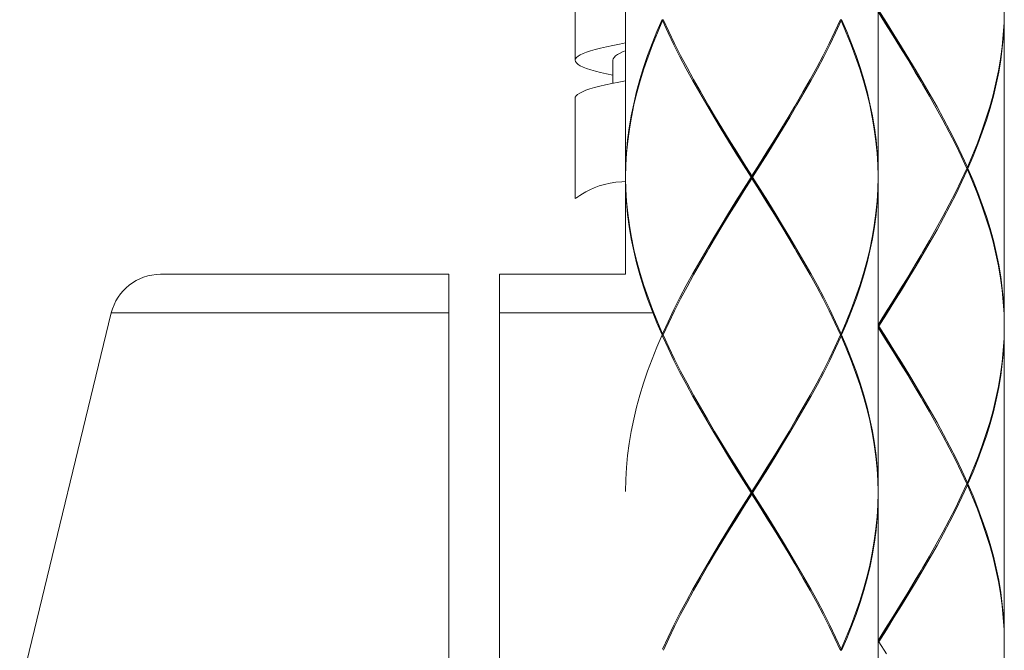
# Model space of a CAD drawing. Extents: x 133 to 973, y 4 to 1192.
# Drawn here: x 326 to 365, y 526 to 551 of the extents above; entities that cross this region are included whole.
import ezdxf

# ---------------------------------------------------------------- set-up
doc = ezdxf.new("R2010")
doc.units = 0
doc.header["$LTSCALE"] = 4
doc.header["$MEASUREMENT"] = 0
doc.layers.add('細線', color=7, linetype='CONTINUOUS', lineweight=9)

msp = doc.modelspace()

# ---------------------------------------------------------------- linework, layer by layer
at = {"layer": '細線', "linetype": 'Continuous'}
for p, q in [((349.968, 557.032), (349.968, 544.632)), ((359.968, 557.032), (359.968, 544.632)), ((347.968, 553.272), (347.968, 549.212)), ((360.265, 550.701), (359.968, 551.182)), ((360.268, 550.655), (359.968, 551.132)), ((360, 551.182), (360.299, 550.705)), ((364.967, 551.132), (364.957, 550.705)), ((364.959, 550.655), (364.968, 551.132)), ((364.968, 551.132), (364.968, 538.732)), ((351.411, 550.832), (351.207, 550.355)), ((351.227, 550.305), (351.433, 550.782)), ((351.433, 550.782), (351.466, 550.809)), ((351.651, 550.305), (351.433, 550.782)), ((351.455, 550.832), (351.674, 550.355)), ((358.482, 550.832), (358.262, 550.355)), ((358.286, 550.305), (358.504, 550.782)), ((358.504, 550.782), (358.471, 550.809)), ((358.709, 550.305), (358.504, 550.782)), ((358.526, 550.832), (358.73, 550.355)), ((360.561, 550.22), (360.265, 550.701)), ((360.299, 550.705), (360.597, 550.228)), ((364.957, 550.705), (364.929, 550.228)), ((351.207, 550.355), (351.016, 549.878)), ((351.035, 549.828), (351.227, 550.305)), ((351.881, 549.828), (351.651, 550.305)), ((351.674, 550.355), (351.906, 549.878)), ((358.262, 550.355), (358.031, 549.878)), ((358.056, 549.828), (358.286, 550.305)), ((358.901, 549.828), (358.709, 550.305)), ((358.73, 550.355), (358.921, 549.878)), ((360.566, 550.178), (360.268, 550.655)), ((364.932, 550.178), (364.959, 550.655)), ((360.854, 549.739), (360.561, 550.22)), ((360.862, 549.701), (360.566, 550.178)), ((360.597, 550.228), (360.893, 549.751)), ((364.929, 550.228), (364.882, 549.751)), ((364.888, 549.701), (364.932, 550.178)), ((348.285, 549.479), (348.422, 549.532)), ((348.422, 549.532), (348.584, 549.586)), ((348.584, 549.586), (348.769, 549.639)), ((348.769, 549.639), (348.977, 549.692)), ((348.977, 549.692), (349.206, 549.746)), ((349.206, 549.746), (349.457, 549.8)), ((349.457, 549.8), (349.728, 549.853)), ((349.728, 549.853), (349.968, 549.897)), ((349.878, 549.555), (349.753, 549.498)), ((349.968, 549.591), (349.878, 549.555)), ((351.016, 549.878), (350.84, 549.401)), ((350.858, 549.351), (351.035, 549.828)), ((352.122, 549.351), (351.881, 549.828)), ((351.906, 549.878), (352.148, 549.401)), ((358.031, 549.878), (357.789, 549.401)), ((357.815, 549.351), (358.056, 549.828)), ((359.079, 549.351), (358.901, 549.828)), ((358.921, 549.878), (359.097, 549.401)), ((361.144, 549.259), (360.854, 549.739)), ((361.155, 549.224), (360.862, 549.701)), ((360.893, 549.751), (361.186, 549.274)), ((364.882, 549.751), (364.818, 549.274)), ((364.825, 549.224), (364.888, 549.701)), ((347.968, 549.212), (347.981, 549.265)), ((347.981, 549.158), (347.968, 549.212)), ((347.981, 549.265), (348.019, 549.318)), ((348.02, 549.105), (347.981, 549.158)), ((348.019, 549.318), (348.083, 549.372)), ((348.083, 549.372), (348.171, 549.425)), ((348.171, 549.425), (348.285, 549.479)), ((349.479, 549.268), (349.468, 549.212)), ((349.468, 549.212), (349.468, 548.302)), ((349.513, 549.325), (349.479, 549.268)), ((349.571, 549.383), (349.513, 549.325)), ((349.651, 549.44), (349.571, 549.383)), ((349.753, 549.498), (349.651, 549.44)), ((350.84, 549.401), (350.678, 548.924)), ((350.694, 548.874), (350.858, 549.351)), ((352.373, 548.874), (352.122, 549.351)), ((352.148, 549.401), (352.4, 548.924)), ((357.789, 549.401), (357.536, 548.924)), ((357.563, 548.874), (357.815, 549.351)), ((359.242, 548.874), (359.079, 549.351)), ((359.097, 549.401), (359.258, 548.924)), ((361.43, 548.778), (361.144, 549.259)), ((361.444, 548.747), (361.155, 549.224)), ((361.186, 549.274), (361.474, 548.797)), ((364.818, 549.274), (364.736, 548.797)), ((364.745, 548.747), (364.825, 549.224)), ((348.083, 549.051), (348.02, 549.105)), ((348.172, 548.998), (348.083, 549.051)), ((348.286, 548.944), (348.172, 548.998)), ((348.424, 548.891), (348.286, 548.944)), ((348.586, 548.837), (348.424, 548.891)), ((348.771, 548.784), (348.586, 548.837)), ((348.979, 548.73), (348.771, 548.784)), ((350.678, 548.924), (350.532, 548.447)), ((350.547, 548.397), (350.694, 548.874)), ((352.634, 548.397), (352.373, 548.874)), ((352.4, 548.924), (352.662, 548.447)), ((357.536, 548.924), (357.275, 548.447)), ((357.303, 548.397), (357.563, 548.874)), ((359.39, 548.397), (359.242, 548.874)), ((359.258, 548.924), (359.405, 548.447)), ((361.618, 548.457), (361.43, 548.778)), ((361.673, 548.362), (361.444, 548.747)), ((361.474, 548.797), (361.757, 548.32)), ((364.736, 548.797), (364.637, 548.32)), ((364.649, 548.27), (364.745, 548.747)), ((349.209, 548.677), (348.979, 548.73)), ((349.459, 548.623), (349.209, 548.677)), ((349.423, 548.293), (349.694, 548.347)), ((349.468, 548.622), (349.459, 548.623)), ((349.694, 548.347), (349.968, 548.398)), ((350.532, 548.447), (350.402, 547.97)), ((350.415, 547.92), (350.547, 548.397)), ((352.903, 547.92), (352.634, 548.397)), ((352.662, 548.447), (352.932, 547.97)), ((357.275, 548.447), (357.005, 547.97)), ((357.034, 547.92), (357.303, 548.397)), ((359.522, 547.92), (359.39, 548.397)), ((359.405, 548.447), (359.535, 547.97)), ((361.728, 548.27), (361.673, 548.362)), ((348.152, 547.915), (348.262, 547.969)), ((348.262, 547.969), (348.397, 548.023)), ((348.397, 548.023), (348.556, 548.077)), ((348.556, 548.077), (348.739, 548.131)), ((348.739, 548.131), (348.945, 548.185)), ((348.945, 548.185), (349.173, 548.239)), ((349.173, 548.239), (349.423, 548.293)), ((350.402, 547.97), (350.288, 547.493)), ((352.932, 547.97), (353.209, 547.493)), ((357.005, 547.97), (356.728, 547.493)), ((359.535, 547.97), (359.648, 547.494)), ((362.005, 547.793), (361.728, 548.27)), ((361.757, 548.32), (362.034, 547.843)), ((364.637, 548.32), (364.522, 547.843)), ((364.535, 547.793), (364.649, 548.27)), ((347.968, 547.712), (347.976, 547.753)), ((347.968, 547.712), (347.968, 543.735)), ((347.976, 547.753), (348.009, 547.807)), ((348.009, 547.807), (348.068, 547.861)), ((348.068, 547.861), (348.152, 547.915)), ((350.299, 547.443), (350.415, 547.92)), ((353.179, 547.443), (352.903, 547.92)), ((356.757, 547.443), (357.034, 547.92)), ((359.637, 547.444), (359.522, 547.92)), ((362.275, 547.316), (362.005, 547.793)), ((362.034, 547.843), (362.303, 547.366)), ((364.522, 547.843), (364.39, 547.366)), ((364.405, 547.316), (364.535, 547.793)), ((350.288, 547.493), (350.191, 547.016)), ((350.2, 546.966), (350.299, 547.443)), ((353.462, 546.967), (353.179, 547.443)), ((353.209, 547.493), (353.263, 547.401)), ((353.263, 547.401), (353.492, 547.017)), ((353.507, 546.986), (353.319, 547.307)), ((356.43, 546.986), (356.618, 547.307)), ((356.673, 547.401), (356.444, 547.016)), ((356.474, 546.966), (356.757, 547.443)), ((356.728, 547.493), (356.673, 547.401)), ((359.736, 546.966), (359.637, 547.444)), ((359.648, 547.494), (359.745, 547.016)), ((362.536, 546.839), (362.275, 547.316)), ((362.303, 547.366), (362.563, 546.889)), ((364.39, 547.366), (364.242, 546.889)), ((364.258, 546.839), (364.405, 547.316)), ((350.191, 547.016), (350.111, 546.539)), ((350.119, 546.489), (350.2, 546.966)), ((353.75, 546.49), (353.462, 546.967)), ((353.492, 547.017), (353.781, 546.54)), ((353.792, 546.505), (353.507, 546.986)), ((356.144, 546.505), (356.43, 546.986)), ((356.444, 547.016), (356.156, 546.539)), ((356.186, 546.489), (356.474, 546.966)), ((359.818, 546.489), (359.736, 546.966)), ((359.745, 547.016), (359.825, 546.539)), ((362.789, 546.362), (362.536, 546.839)), ((362.563, 546.889), (362.815, 546.412)), ((364.242, 546.889), (364.079, 546.412)), ((364.097, 546.362), (364.258, 546.839)), ((350.111, 546.539), (350.049, 546.062)), ((350.055, 546.012), (350.119, 546.489)), ((354.043, 546.013), (353.75, 546.49)), ((353.781, 546.54), (354.074, 546.063)), ((354.083, 546.024), (353.792, 546.505)), ((355.854, 546.024), (356.144, 546.505)), ((356.156, 546.539), (355.862, 546.062)), ((355.893, 546.012), (356.186, 546.489)), ((359.882, 546.012), (359.818, 546.489)), ((359.825, 546.539), (359.888, 546.062)), ((362.815, 546.412), (363.056, 545.935)), ((364.079, 546.412), (363.901, 545.936)), ((350.049, 546.062), (350.004, 545.585)), ((350.008, 545.536), (350.055, 546.012)), ((354.339, 545.536), (354.043, 546.013)), ((354.074, 546.063), (354.37, 545.586)), ((354.376, 545.543), (354.083, 546.024)), ((355.561, 545.543), (355.854, 546.024)), ((355.862, 546.062), (355.566, 545.585)), ((355.597, 545.536), (355.893, 546.012)), ((359.929, 545.536), (359.882, 546.012)), ((359.888, 546.062), (359.932, 545.586)), ((363.031, 545.885), (362.789, 546.362)), ((363.921, 545.886), (364.097, 546.362)), ((363.262, 545.409), (363.031, 545.885)), ((363.056, 545.935), (363.286, 545.459)), ((363.901, 545.936), (363.709, 545.459)), ((363.73, 545.409), (363.921, 545.886)), ((350.004, 545.585), (349.977, 545.109)), ((349.979, 545.059), (350.008, 545.536)), ((354.637, 545.059), (354.339, 545.536)), ((354.37, 545.586), (354.669, 545.109)), ((354.672, 545.062), (354.376, 545.543)), ((355.265, 545.062), (355.561, 545.543)), ((355.566, 545.585), (355.268, 545.109)), ((355.299, 545.059), (355.597, 545.536)), ((359.957, 545.059), (359.929, 545.536)), ((359.932, 545.586), (359.959, 545.109)), ((363.482, 544.932), (363.262, 545.409)), ((363.286, 545.459), (363.504, 544.982)), ((363.709, 545.459), (363.504, 544.982)), ((363.526, 544.932), (363.73, 545.409)), ((349.977, 545.109), (349.968, 544.632)), ((349.968, 544.582), (349.979, 545.059)), ((354.937, 544.582), (354.637, 545.059)), ((354.669, 545.109), (354.968, 544.632)), ((355.265, 544.101), (354.672, 545.062)), ((355.268, 545.109), (354.968, 544.632)), ((354.968, 544.582), (355.265, 545.062)), ((355, 544.582), (355.299, 545.059)), ((359.967, 544.631), (359.957, 545.059)), ((359.959, 545.109), (359.968, 544.632)), ((363.262, 544.455), (363.482, 544.932)), ((363.504, 544.882), (363.286, 544.405)), ((363.504, 544.982), (363.471, 544.955)), ((363.504, 544.882), (363.471, 544.909)), ((363.482, 544.932), (363.526, 544.932)), ((363.709, 544.405), (363.504, 544.882)), ((363.526, 544.932), (363.73, 544.455)), ((349.968, 544.582), (349.97, 544.532)), ((349.977, 544.055), (349.968, 544.532)), ((349.968, 544.532), (349.968, 540.736)), ((349.97, 544.532), (349.979, 544.105)), ((354.937, 544.582), (354.637, 544.105)), ((354.669, 544.055), (354.968, 544.532)), ((354.672, 544.101), (354.968, 544.582)), ((354.937, 544.582), (355, 544.582)), ((354.968, 544.532), (354.968, 544.632)), ((355.268, 544.055), (354.968, 544.532)), ((355, 544.582), (355.299, 544.105)), ((359.957, 544.105), (359.968, 544.582)), ((359.968, 544.532), (359.959, 544.055)), ((359.968, 544.582), (359.967, 544.631)), ((359.968, 544.532), (359.968, 532.132)), ((363.031, 543.978), (363.262, 544.455)), ((363.73, 544.455), (363.921, 543.978)), ((348.546, 544.08), (348.389, 544)), ((348.727, 544.16), (348.546, 544.08)), ((348.926, 544.234), (348.727, 544.16)), ((349.137, 544.297), (348.926, 544.234)), ((349.356, 544.347), (349.137, 544.297)), ((349.582, 544.382), (349.356, 544.347)), ((349.813, 544.401), (349.582, 544.382)), ((349.968, 544.405), (349.813, 544.401)), ((350.004, 543.578), (349.977, 544.055)), ((349.979, 544.105), (350.008, 543.627)), ((354.637, 544.105), (354.339, 543.628)), ((354.37, 543.578), (354.669, 544.055)), ((354.376, 543.62), (354.672, 544.101)), ((355.561, 543.62), (355.265, 544.101)), ((355.566, 543.578), (355.268, 544.055)), ((355.299, 544.105), (355.597, 543.628)), ((359.929, 543.628), (359.957, 544.105)), ((359.959, 544.055), (359.932, 543.578)), ((363.286, 544.405), (363.056, 543.928)), ((363.901, 543.928), (363.709, 544.405)), ((347.969, 543.734), (347.968, 543.733)), ((347.985, 543.745), (347.969, 543.734)), ((348.02, 543.77), (347.985, 543.745)), ((348.076, 543.809), (348.02, 543.77)), ((348.155, 543.861), (348.076, 543.809)), ((348.259, 543.926), (348.155, 543.861)), ((348.389, 544), (348.259, 543.926)), ((362.789, 543.501), (363.031, 543.978)), ((363.056, 543.928), (362.815, 543.451)), ((364.079, 543.451), (363.901, 543.928)), ((363.921, 543.978), (364.097, 543.501)), ((350.049, 543.101), (350.004, 543.578)), ((350.008, 543.627), (350.055, 543.151)), ((354.339, 543.628), (354.043, 543.151)), ((354.074, 543.101), (354.37, 543.578)), ((354.083, 543.139), (354.376, 543.62)), ((355.854, 543.139), (355.561, 543.62)), ((355.862, 543.101), (355.566, 543.578)), ((355.597, 543.628), (355.893, 543.151)), ((359.882, 543.151), (359.929, 543.628)), ((359.932, 543.578), (359.888, 543.101)), ((362.536, 543.024), (362.789, 543.501)), ((362.815, 543.451), (362.563, 542.974)), ((364.242, 542.974), (364.079, 543.451)), ((364.097, 543.501), (364.258, 543.024)), ((350.111, 542.624), (350.049, 543.101)), ((350.055, 543.151), (350.119, 542.674)), ((354.043, 543.151), (353.751, 542.674)), ((353.781, 542.624), (354.074, 543.101)), ((353.792, 542.659), (354.083, 543.139)), ((356.144, 542.659), (355.854, 543.139)), ((356.155, 542.624), (355.862, 543.101)), ((355.893, 543.151), (356.186, 542.674)), ((359.818, 542.674), (359.882, 543.151)), ((359.888, 543.101), (359.825, 542.624)), ((362.275, 542.547), (362.536, 543.024)), ((362.563, 542.974), (362.303, 542.497)), ((364.39, 542.497), (364.242, 542.974)), ((364.258, 543.024), (364.404, 542.547)), ((350.191, 542.147), (350.111, 542.624)), ((350.119, 542.674), (350.201, 542.197)), ((353.751, 542.674), (353.462, 542.197)), ((353.492, 542.147), (353.781, 542.624)), ((353.507, 542.178), (353.792, 542.659)), ((356.43, 542.178), (356.144, 542.659)), ((356.444, 542.147), (356.155, 542.624)), ((356.186, 542.674), (356.474, 542.197)), ((359.736, 542.197), (359.818, 542.674)), ((359.825, 542.624), (359.745, 542.147)), ((362.005, 542.07), (362.275, 542.547)), ((362.303, 542.497), (362.034, 542.02)), ((364.522, 542.021), (364.39, 542.497)), ((364.404, 542.547), (364.535, 542.071)), ((350.288, 541.67), (350.191, 542.147)), ((350.201, 542.197), (350.299, 541.72)), ((353.462, 542.197), (353.18, 541.72)), ((353.263, 541.762), (353.492, 542.147)), ((353.319, 541.857), (353.507, 542.178)), ((356.618, 541.857), (356.43, 542.178)), ((356.673, 541.762), (356.444, 542.147)), ((356.474, 542.197), (356.757, 541.72)), ((359.637, 541.72), (359.736, 542.197)), ((359.745, 542.147), (359.648, 541.67)), ((350.299, 541.72), (350.415, 541.243)), ((353.18, 541.72), (352.903, 541.243)), ((353.209, 541.67), (353.263, 541.762)), ((356.728, 541.67), (356.673, 541.762)), ((356.757, 541.72), (357.034, 541.243)), ((359.522, 541.243), (359.637, 541.72)), ((361.728, 541.594), (362.005, 542.07)), ((362.034, 542.02), (361.757, 541.544)), ((364.637, 541.543), (364.522, 542.021)), ((364.535, 542.071), (364.648, 541.593)), ((350.402, 541.193), (350.288, 541.67)), ((352.932, 541.193), (353.209, 541.67)), ((357.005, 541.193), (356.728, 541.67)), ((359.648, 541.67), (359.535, 541.193)), ((361.43, 541.086), (361.618, 541.407)), ((361.444, 541.117), (361.673, 541.501)), ((361.757, 541.544), (361.474, 541.067)), ((361.673, 541.501), (361.728, 541.594)), ((364.736, 541.066), (364.637, 541.543)), ((364.648, 541.593), (364.745, 541.116)), ((350.532, 540.716), (350.402, 541.193)), ((350.415, 541.243), (350.547, 540.766)), ((352.903, 541.243), (352.634, 540.766)), ((352.662, 540.716), (352.932, 541.193)), ((357.275, 540.716), (357.005, 541.193)), ((357.034, 541.243), (357.303, 540.766)), ((359.39, 540.766), (359.522, 541.243)), ((359.535, 541.193), (359.405, 540.716)), ((361.144, 540.605), (361.43, 541.086)), ((361.156, 540.64), (361.444, 541.117)), ((361.474, 541.067), (361.186, 540.59)), ((364.818, 540.589), (364.736, 541.066)), ((364.745, 541.116), (364.825, 540.639)), ((342.968, 540.736), (331.541, 540.736)), ((342.968, 540.736), (342.968, 497.736)), ((349.968, 540.736), (344.968, 540.736)), ((344.968, 497.736), (344.968, 540.736)), ((350.678, 540.239), (350.532, 540.716)), ((350.547, 540.766), (350.694, 540.289)), ((352.634, 540.766), (352.373, 540.289)), ((352.4, 540.239), (352.662, 540.716)), ((357.536, 540.24), (357.275, 540.716)), ((357.303, 540.766), (357.563, 540.29)), ((359.242, 540.289), (359.39, 540.766)), ((359.405, 540.716), (359.258, 540.239)), ((360.854, 540.124), (361.144, 540.605)), ((360.863, 540.163), (361.156, 540.64)), ((361.186, 540.59), (360.894, 540.113)), ((364.882, 540.113), (364.818, 540.589)), ((364.825, 540.639), (364.888, 540.163)), ((350.84, 539.763), (350.678, 540.239)), ((350.694, 540.289), (350.857, 539.813)), ((352.373, 540.289), (352.122, 539.812)), ((352.148, 539.762), (352.4, 540.239)), ((357.789, 539.763), (357.536, 540.24)), ((357.563, 540.29), (357.814, 539.813)), ((359.079, 539.812), (359.242, 540.289)), ((359.258, 540.239), (359.097, 539.762)), ((360.566, 539.686), (360.863, 540.163)), ((364.888, 540.163), (364.932, 539.686)), ((351.016, 539.286), (350.84, 539.763)), ((350.857, 539.813), (351.035, 539.336)), ((352.122, 539.812), (351.881, 539.336)), ((351.906, 539.286), (352.148, 539.762)), ((358.031, 539.286), (357.789, 539.763)), ((357.814, 539.813), (358.056, 539.336)), ((358.901, 539.336), (359.079, 539.812)), ((359.097, 539.762), (358.921, 539.286)), ((360.561, 539.643), (360.854, 540.124)), ((360.894, 540.113), (360.598, 539.636)), ((364.929, 539.636), (364.882, 540.113)), ((360.265, 539.162), (360.561, 539.643)), ((360.268, 539.209), (360.566, 539.686)), ((360.598, 539.636), (360.299, 539.159)), ((364.957, 539.159), (364.929, 539.636)), ((364.932, 539.686), (364.959, 539.209)), ((325.968, 524.236), (329.598, 539.207)), ((342.968, 539.207), (329.598, 539.207)), ((351.087, 539.207), (344.968, 539.207)), ((351.207, 538.809), (351.016, 539.286)), ((351.035, 539.336), (351.227, 538.859)), ((351.881, 539.336), (351.651, 538.859)), ((351.674, 538.809), (351.906, 539.286)), ((358.262, 538.808), (358.031, 539.286)), ((358.056, 539.336), (358.286, 538.858)), ((358.709, 538.859), (358.901, 539.336)), ((358.921, 539.286), (358.73, 538.809)), ((359.968, 538.732), (360.268, 539.209)), ((359.968, 538.682), (360.265, 539.162)), ((360.299, 539.159), (360, 538.682)), ((364.967, 538.731), (364.957, 539.159)), ((364.959, 539.209), (364.968, 538.732)), ((351.411, 538.332), (351.207, 538.809)), ((351.227, 538.859), (351.433, 538.382)), ((351.651, 538.859), (351.433, 538.382)), ((351.455, 538.332), (351.674, 538.809)), ((358.482, 538.332), (358.262, 538.808)), ((358.286, 538.858), (358.504, 538.382)), ((358.504, 538.382), (358.709, 538.859)), ((358.73, 538.809), (358.526, 538.332)), ((359.968, 538.682), (360, 538.682)), ((360.265, 538.201), (359.968, 538.682)), ((360.268, 538.155), (359.968, 538.632)), ((360, 538.682), (360.299, 538.205)), ((364.957, 538.205), (364.967, 538.632)), ((364.968, 538.632), (364.959, 538.155)), ((364.968, 538.682), (364.967, 538.731)), ((364.967, 538.632), (364.968, 538.682)), ((364.968, 538.632), (364.968, 526.232)), ((351.411, 538.332), (351.207, 537.855)), ((351.455, 538.332), (351.411, 538.332)), ((351.433, 538.382), (351.466, 538.355)), ((351.433, 538.282), (351.466, 538.309)), ((351.651, 537.805), (351.433, 538.282)), ((351.455, 538.332), (351.674, 537.855)), ((358.262, 537.855), (358.482, 538.332)), ((358.504, 538.282), (358.286, 537.805)), ((358.504, 538.382), (358.471, 538.355)), ((358.504, 538.282), (358.471, 538.309)), ((358.482, 538.332), (358.526, 538.332)), ((358.709, 537.805), (358.504, 538.282)), ((358.526, 538.332), (358.73, 537.855)), ((360.561, 537.72), (360.265, 538.201)), ((360.299, 538.205), (360.597, 537.728)), ((364.929, 537.728), (364.957, 538.205)), ((351.207, 537.855), (351.016, 537.378)), ((351.674, 537.855), (351.906, 537.378)), ((358.031, 537.378), (358.262, 537.855)), ((358.73, 537.855), (358.921, 537.378)), ((360.566, 537.678), (360.268, 538.155)), ((364.959, 538.155), (364.932, 537.678)), ((351.881, 537.328), (351.651, 537.805)), ((358.286, 537.805), (358.056, 537.328)), ((358.901, 537.328), (358.709, 537.805)), ((360.854, 537.239), (360.561, 537.72)), ((360.862, 537.201), (360.566, 537.678)), ((360.597, 537.728), (360.893, 537.251)), ((364.882, 537.251), (364.929, 537.728)), ((364.932, 537.678), (364.888, 537.201)), ((351.016, 537.378), (350.84, 536.901)), ((352.122, 536.851), (351.881, 537.328)), ((351.906, 537.378), (352.148, 536.901)), ((357.789, 536.901), (358.031, 537.378)), ((358.056, 537.328), (357.815, 536.851)), ((359.079, 536.851), (358.901, 537.328)), ((358.921, 537.378), (359.097, 536.901)), ((361.144, 536.759), (360.854, 537.239)), ((361.155, 536.724), (360.862, 537.201)), ((360.893, 537.251), (361.186, 536.774)), ((364.818, 536.774), (364.882, 537.251)), ((364.888, 537.201), (364.825, 536.724)), ((350.84, 536.901), (350.678, 536.424)), ((352.374, 536.374), (352.122, 536.851)), ((352.148, 536.901), (352.4, 536.424)), ((357.536, 536.424), (357.789, 536.901)), ((357.815, 536.851), (357.563, 536.374)), ((359.242, 536.374), (359.079, 536.851)), ((359.097, 536.901), (359.258, 536.424)), ((361.43, 536.278), (361.144, 536.759)), ((361.444, 536.247), (361.155, 536.724)), ((361.186, 536.774), (361.474, 536.297)), ((364.736, 536.297), (364.818, 536.774)), ((364.825, 536.724), (364.746, 536.247)), ((350.678, 536.424), (350.532, 535.947)), ((352.634, 535.897), (352.374, 536.374)), ((352.4, 536.424), (352.662, 535.947)), ((357.275, 535.947), (357.536, 536.424)), ((357.563, 536.374), (357.303, 535.897)), ((359.39, 535.897), (359.242, 536.374)), ((359.258, 536.424), (359.404, 535.947)), ((361.618, 535.957), (361.43, 536.278)), ((361.474, 536.297), (361.757, 535.82)), ((364.637, 535.82), (364.736, 536.297)), ((350.532, 535.947), (350.402, 535.47)), ((352.903, 535.42), (352.634, 535.897)), ((352.662, 535.947), (352.932, 535.47)), ((357.005, 535.47), (357.275, 535.947)), ((357.303, 535.897), (357.034, 535.42)), ((359.522, 535.42), (359.39, 535.897)), ((359.404, 535.947), (359.535, 535.47)), ((361.673, 535.862), (361.444, 536.247)), ((361.728, 535.77), (361.673, 535.862)), ((364.746, 536.247), (364.649, 535.77)), ((359.535, 535.47), (359.648, 534.994)), ((362.005, 535.293), (361.728, 535.77)), ((361.757, 535.82), (362.033, 535.343)), ((364.522, 535.344), (364.637, 535.82)), ((364.649, 535.77), (364.535, 535.294)), ((350.402, 535.47), (350.288, 534.993)), ((353.179, 534.943), (352.903, 535.42)), ((352.932, 535.47), (353.209, 534.993)), ((356.728, 534.993), (357.005, 535.47)), ((357.034, 535.42), (356.757, 534.943)), ((359.637, 534.944), (359.522, 535.42)), ((362.275, 534.816), (362.005, 535.293)), ((362.033, 535.343), (362.303, 534.866)), ((364.39, 534.867), (364.522, 535.344)), ((364.535, 535.294), (364.405, 534.817)), ((350.288, 534.993), (350.191, 534.516)), ((353.462, 534.466), (353.179, 534.943)), ((353.209, 534.993), (353.263, 534.901)), ((353.263, 534.901), (353.492, 534.516)), ((353.507, 534.486), (353.319, 534.807)), ((356.43, 534.486), (356.618, 534.807)), ((356.444, 534.516), (356.673, 534.901)), ((356.757, 534.943), (356.474, 534.466)), ((356.673, 534.901), (356.728, 534.993)), ((359.736, 534.467), (359.637, 534.944)), ((359.648, 534.994), (359.745, 534.517)), ((362.536, 534.339), (362.275, 534.816)), ((362.303, 534.866), (362.563, 534.389)), ((364.242, 534.39), (364.39, 534.867)), ((364.405, 534.817), (364.259, 534.34)), ((350.191, 534.516), (350.111, 534.039)), ((353.751, 533.989), (353.462, 534.466)), ((353.492, 534.516), (353.781, 534.039)), ((353.792, 534.005), (353.507, 534.486)), ((356.144, 534.005), (356.43, 534.486)), ((356.156, 534.039), (356.444, 534.516)), ((356.474, 534.466), (356.186, 533.989)), ((359.818, 533.99), (359.736, 534.467)), ((359.745, 534.517), (359.825, 534.039)), ((362.789, 533.862), (362.536, 534.339)), ((362.563, 534.389), (362.815, 533.912)), ((364.079, 533.913), (364.242, 534.39)), ((364.259, 534.34), (364.097, 533.863)), ((350.111, 534.039), (350.049, 533.562)), ((354.043, 533.512), (353.751, 533.989)), ((353.781, 534.039), (354.074, 533.562)), ((354.083, 533.524), (353.792, 534.005)), ((355.854, 533.524), (356.144, 534.005)), ((355.862, 533.562), (356.156, 534.039)), ((356.186, 533.989), (355.893, 533.512)), ((359.882, 533.513), (359.818, 533.99)), ((359.825, 534.039), (359.888, 533.563)), ((362.815, 533.912), (363.056, 533.435)), ((363.901, 533.436), (364.079, 533.913)), ((350.049, 533.562), (350.004, 533.086)), ((354.074, 533.562), (354.37, 533.086)), ((354.376, 533.043), (354.083, 533.524)), ((355.561, 533.043), (355.854, 533.524)), ((355.566, 533.086), (355.862, 533.562)), ((359.888, 533.563), (359.932, 533.086)), ((363.031, 533.385), (362.789, 533.862)), ((364.097, 533.863), (363.921, 533.386)), ((354.339, 533.036), (354.043, 533.512)), ((355.893, 533.512), (355.597, 533.036)), ((359.929, 533.036), (359.882, 533.513)), ((363.262, 532.909), (363.031, 533.385)), ((363.056, 533.435), (363.286, 532.959)), ((363.709, 532.959), (363.901, 533.436)), ((363.921, 533.386), (363.73, 532.909)), ((350.004, 533.086), (349.977, 532.609)), ((354.637, 532.559), (354.339, 533.036)), ((354.37, 533.086), (354.669, 532.609)), ((354.672, 532.562), (354.376, 533.043)), ((355.265, 532.562), (355.561, 533.043)), ((355.268, 532.609), (355.566, 533.086)), ((355.597, 533.036), (355.299, 532.559)), ((359.957, 532.559), (359.929, 533.036)), ((359.932, 533.086), (359.959, 532.609)), ((363.482, 532.432), (363.262, 532.909)), ((363.286, 532.959), (363.504, 532.482)), ((363.504, 532.482), (363.709, 532.959)), ((363.73, 532.909), (363.526, 532.432)), ((349.977, 532.609), (349.968, 532.132)), ((354.937, 532.082), (354.637, 532.559)), ((354.669, 532.609), (354.968, 532.132)), ((355.265, 531.601), (354.672, 532.562)), ((354.968, 532.132), (355.268, 532.609)), ((354.968, 532.082), (355.265, 532.562)), ((355.299, 532.559), (355, 532.082)), ((359.967, 532.131), (359.957, 532.559)), ((359.959, 532.609), (359.968, 532.132)), ((363.262, 531.955), (363.482, 532.432)), ((363.504, 532.382), (363.286, 531.905)), ((363.504, 532.482), (363.471, 532.455)), ((363.504, 532.382), (363.471, 532.409)), ((363.482, 532.432), (363.526, 532.432)), ((363.709, 531.905), (363.504, 532.382)), ((363.526, 532.432), (363.73, 531.955)), ((354.637, 531.605), (354.937, 532.082)), ((354.968, 532.032), (354.669, 531.555)), ((354.672, 531.601), (354.968, 532.082)), ((354.937, 532.082), (355, 532.082)), ((354.968, 532.032), (354.968, 532.132)), ((355.268, 531.555), (354.968, 532.032)), ((355, 532.082), (355.299, 531.605)), ((359.968, 532.082), (359.957, 531.605)), ((359.959, 531.555), (359.968, 532.032)), ((359.968, 532.082), (359.967, 532.131)), ((359.968, 532.032), (359.968, 519.632)), ((354.339, 531.128), (354.637, 531.605)), ((354.376, 531.12), (354.672, 531.601)), ((355.561, 531.12), (355.265, 531.601)), ((355.299, 531.605), (355.597, 531.128)), ((359.957, 531.605), (359.929, 531.128)), ((363.031, 531.478), (363.262, 531.955)), ((363.286, 531.905), (363.056, 531.428)), ((363.901, 531.428), (363.709, 531.905)), ((363.73, 531.955), (363.921, 531.478)), ((354.669, 531.555), (354.37, 531.078)), ((355.566, 531.078), (355.268, 531.555)), ((359.932, 531.078), (359.959, 531.555)), ((362.789, 531.001), (363.031, 531.478)), ((363.056, 531.428), (362.815, 530.951)), ((364.079, 530.951), (363.901, 531.428)), ((363.921, 531.478), (364.097, 531.001)), ((354.043, 530.651), (354.339, 531.128)), ((354.37, 531.078), (354.074, 530.601)), ((354.083, 530.639), (354.376, 531.12)), ((355.854, 530.639), (355.561, 531.12)), ((355.862, 530.601), (355.566, 531.078)), ((355.597, 531.128), (355.893, 530.651)), ((359.929, 531.128), (359.882, 530.651)), ((359.888, 530.601), (359.932, 531.078)), ((362.536, 530.524), (362.789, 531.001)), ((362.815, 530.951), (362.563, 530.474)), ((364.242, 530.474), (364.079, 530.951)), ((364.097, 531.001), (364.258, 530.524)), ((353.751, 530.174), (354.043, 530.651)), ((354.074, 530.601), (353.781, 530.124)), ((353.792, 530.159), (354.083, 530.639)), ((356.144, 530.159), (355.854, 530.639)), ((356.156, 530.124), (355.862, 530.601)), ((355.893, 530.651), (356.186, 530.174)), ((359.882, 530.651), (359.818, 530.174)), ((359.825, 530.124), (359.888, 530.601)), ((362.275, 530.047), (362.536, 530.524)), ((362.563, 530.474), (362.303, 529.997)), ((364.39, 529.997), (364.242, 530.474)), ((364.258, 530.524), (364.404, 530.047)), ((353.462, 529.697), (353.751, 530.174)), ((353.781, 530.124), (353.492, 529.647)), ((353.507, 529.678), (353.792, 530.159)), ((356.43, 529.678), (356.144, 530.159)), ((356.444, 529.647), (356.156, 530.124)), ((356.186, 530.174), (356.474, 529.697)), ((359.818, 530.174), (359.736, 529.697)), ((359.746, 529.647), (359.825, 530.124)), ((362.005, 529.57), (362.275, 530.047)), ((364.404, 530.047), (364.535, 529.57)), ((353.18, 529.22), (353.462, 529.697)), ((353.492, 529.647), (353.263, 529.262)), ((353.319, 529.357), (353.507, 529.678)), ((356.618, 529.357), (356.43, 529.678)), ((356.673, 529.262), (356.444, 529.647)), ((356.474, 529.697), (356.757, 529.22)), ((359.736, 529.697), (359.637, 529.22)), ((359.649, 529.17), (359.746, 529.647)), ((362.303, 529.997), (362.034, 529.52)), ((364.522, 529.52), (364.39, 529.997)), ((353.263, 529.262), (353.209, 529.17)), ((356.728, 529.17), (356.673, 529.262)), ((361.728, 529.093), (362.005, 529.57)), ((362.034, 529.52), (361.757, 529.043)), ((364.637, 529.043), (364.522, 529.52)), ((364.535, 529.57), (364.649, 529.093)), ((352.903, 528.743), (353.18, 529.22)), ((353.209, 529.17), (352.932, 528.693)), ((357.005, 528.693), (356.728, 529.17)), ((356.757, 529.22), (357.034, 528.743)), ((359.637, 529.22), (359.522, 528.743)), ((359.535, 528.693), (359.649, 529.17)), ((361.43, 528.586), (361.618, 528.907)), ((361.444, 528.616), (361.673, 529.001)), ((361.757, 529.043), (361.474, 528.566)), ((361.673, 529.001), (361.728, 529.093)), ((364.736, 528.566), (364.637, 529.043)), ((364.649, 529.093), (364.746, 528.616)), ((352.634, 528.266), (352.903, 528.743)), ((352.932, 528.693), (352.662, 528.216)), ((357.275, 528.216), (357.005, 528.693)), ((357.034, 528.743), (357.303, 528.266)), ((359.522, 528.743), (359.39, 528.266)), ((359.405, 528.216), (359.535, 528.693)), ((361.144, 528.105), (361.43, 528.586)), ((361.156, 528.14), (361.444, 528.616)), ((361.474, 528.566), (361.186, 528.09)), ((364.818, 528.089), (364.736, 528.566)), ((364.746, 528.616), (364.825, 528.139)), ((352.374, 527.79), (352.634, 528.266)), ((352.662, 528.216), (352.4, 527.74)), ((357.536, 527.74), (357.275, 528.216)), ((357.303, 528.266), (357.563, 527.79)), ((359.39, 528.266), (359.242, 527.789)), ((359.258, 527.739), (359.405, 528.216)), ((360.854, 527.624), (361.144, 528.105)), ((360.863, 527.663), (361.156, 528.14)), ((361.186, 528.09), (360.894, 527.613)), ((364.882, 527.612), (364.818, 528.089)), ((364.825, 528.139), (364.888, 527.662)), ((352.122, 527.313), (352.374, 527.79)), ((352.4, 527.74), (352.148, 527.263)), ((357.789, 527.263), (357.536, 527.74)), ((357.563, 527.79), (357.814, 527.313)), ((359.242, 527.789), (359.079, 527.312)), ((359.097, 527.262), (359.258, 527.739)), ((351.881, 526.835), (352.122, 527.313)), ((357.814, 527.313), (358.056, 526.836)), ((359.079, 527.312), (358.901, 526.836)), ((360.561, 527.143), (360.854, 527.624)), ((360.566, 527.186), (360.863, 527.663)), ((360.894, 527.613), (360.598, 527.136)), ((364.929, 527.135), (364.882, 527.612)), ((364.888, 527.662), (364.932, 527.185)), ((352.148, 527.263), (351.906, 526.785)), ((358.031, 526.786), (357.789, 527.263)), ((358.921, 526.786), (359.097, 527.262)), ((360.265, 526.662), (360.561, 527.143)), ((360.268, 526.709), (360.566, 527.186)), ((360.598, 527.136), (360.299, 526.659)), ((364.957, 526.658), (364.929, 527.135)), ((364.932, 527.185), (364.959, 526.709)), ((351.651, 526.358), (351.881, 526.835)), ((351.906, 526.785), (351.674, 526.308)), ((358.262, 526.308), (358.031, 526.786)), ((358.056, 526.836), (358.286, 526.358)), ((358.901, 526.836), (358.709, 526.359)), ((358.73, 526.309), (358.921, 526.786)), ((359.968, 526.232), (360.268, 526.709)), ((359.968, 526.182), (360.265, 526.662)), ((360.299, 526.659), (360, 526.182)), ((364.967, 526.231), (364.957, 526.658)), ((364.959, 526.709), (364.968, 526.232)), ((351.433, 525.882), (351.651, 526.358)), ((351.674, 526.308), (351.466, 525.855)), ((358.482, 525.832), (358.262, 526.308)), ((358.286, 526.358), (358.504, 525.882)), ((358.709, 526.359), (358.504, 525.882)), ((358.526, 525.832), (358.73, 526.309)), ((359.968, 526.182), (360, 526.182)), ((360, 526.182), (360.299, 525.705)), ((364.967, 526.132), (364.957, 525.705)), ((364.959, 525.655), (364.968, 526.132)), ((364.968, 526.182), (364.967, 526.231)), ((364.968, 526.182), (364.967, 526.132)), ((364.968, 526.132), (364.968, 513.732)), ((358.504, 525.882), (358.471, 525.855))]:
    msp.add_line(p, q, dxfattribs=at)
msp.add_arc((331.541, 538.736), 2, 90, 166.373, dxfattribs=at)

doc.saveas('drawing.dxf')
